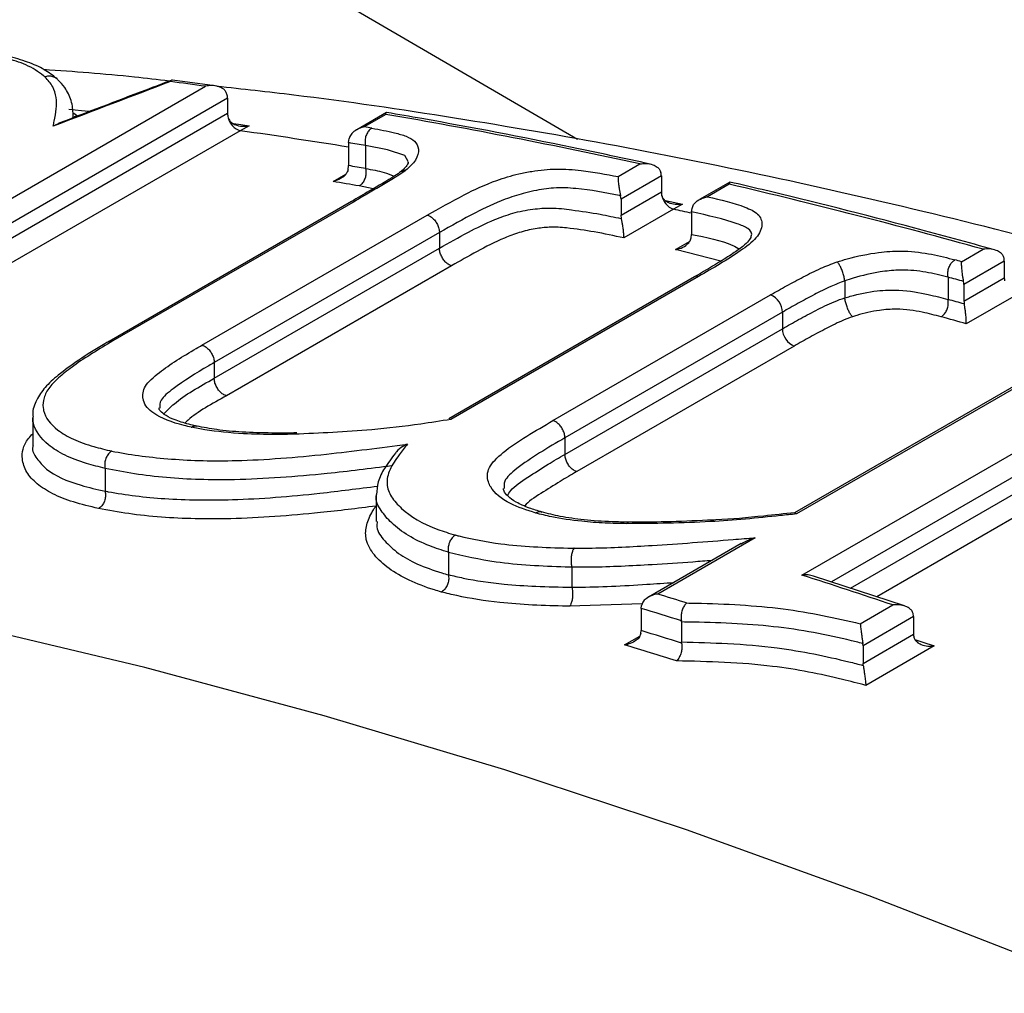
# Model space of a CAD drawing. Units: millimetres. Extents: x 998 to 42180, y 701 to 25562.
# Drawn here: x 1781 to 1840, y 11254 to 11312 of the extents above; entities that cross this region are included whole.
import ezdxf

# ---------------------------------------------------------------- set-up
doc = ezdxf.new("R2010")
doc.units = ezdxf.units.MM
doc.header["$LTSCALE"] = 100

msp = doc.modelspace()

# ---------------------------------------------------------------- linework, layer by layer
at = {"color": 7, "linetype": 'Continuous', "lineweight": 25}
for p, q in [((1777.564, 11326.368), (1814.095, 11305.042)), ((1750.792, 11284.516), (1791.841, 11308.213)), ((1792.409, 11308.241), (1789.872, 11308.585)), ((1793.163, 11307.492), (1752.99, 11284.3)), ((1793.163, 11307.492), (1793.163, 11306.597)), ((1754.224, 11284.118), (1793.163, 11306.597)), ((1783.905, 11306.49), (1783.907, 11306.323)), ((1783.906, 11306.642), (1784.173, 11306.44)), ((1783.931, 11306.332), (1783.931, 11306.449)), ((1802.664, 11306.639), (1800.893, 11305.616)), ((1802.636, 11306.532), (1801.344, 11305.786)), ((1794.461, 11305.849), (1793.922, 11305.552)), ((1793.922, 11305.552), (1756.268, 11283.815)), ((1800.407, 11304.839), (1800.438, 11305.086)), ((1800.407, 11304.839), (1800.407, 11303.465)), ((1801.416, 11304.669), (1801.416, 11304.666)), ((1801.416, 11304.666), (1801.416, 11303.292)), ((1800.375, 11303.217), (1800.407, 11303.465)), ((1816.53, 11302.811), (1817.831, 11303.562)), ((1799.472, 11302.517), (1800.236, 11302.958)), ((1801.416, 11303.292), (1801.416, 11303.289)), ((1819.12, 11302.847), (1816.706, 11301.453)), ((1819.12, 11302.847), (1819.12, 11301.892)), ((1801.884, 11302.082), (1801.037, 11302.25)), ((1823.212, 11302.477), (1821.394, 11301.427)), ((1823.186, 11302.351), (1821.892, 11301.604)), ((1816.706, 11301.453), (1816.681, 11301.656)), ((1816.706, 11300.498), (1819.12, 11301.892)), ((1800.573, 11301.313), (1786.066, 11292.939)), ((1800.792, 11301.344), (1786.286, 11292.97)), ((1816.706, 11301.453), (1816.706, 11300.498)), ((1819.37, 11301.373), (1820.386, 11301.151)), ((1820.386, 11301.151), (1819.847, 11300.853)), ((1791.624, 11292.716), (1805.109, 11300.501)), ((1816.73, 11300.295), (1816.706, 11300.498)), ((1819.847, 11300.853), (1816.879, 11299.139)), ((1820.931, 11300.699), (1820.955, 11300.905)), ((1820.931, 11300.699), (1820.931, 11299.345)), ((1805.84, 11299.458), (1792.361, 11291.677)), ((1805.84, 11299.458), (1805.84, 11299.458)), ((1805.84, 11299.458), (1805.84, 11298.516)), ((1820.908, 11299.137), (1820.931, 11299.345)), ((1819.972, 11298.437), (1820.811, 11298.922)), ((1792.361, 11290.734), (1805.84, 11298.516)), ((1805.84, 11298.516), (1805.84, 11298.516)), ((1822.68, 11297.745), (1819.972, 11298.437)), ((1837.089, 11297.715), (1838.381, 11298.461)), ((1839.645, 11297.752), (1837.23, 11296.358)), ((1839.645, 11297.752), (1839.645, 11296.748)), ((1806.57, 11297.473), (1793.097, 11289.695)), ((1821.096, 11296.804), (1806.393, 11288.316)), ((1821.339, 11296.829), (1806.519, 11288.273)), ((1830.099, 11296.578), (1830.099, 11296.569)), ((1830.099, 11296.569), (1830.099, 11295.56)), ((1836.277, 11296.791), (1836.278, 11296.789)), ((1836.278, 11296.789), (1836.278, 11295.453)), ((1837.23, 11295.354), (1839.645, 11296.748)), ((1837.23, 11296.358), (1837.23, 11295.354)), ((1812.636, 11288.208), (1825.657, 11295.725)), ((1840.346, 11295.716), (1837.37, 11293.998)), ((1830.099, 11295.56), (1830.1, 11295.551)), ((1836.278, 11295.453), (1836.278, 11295.451)), ((1826.364, 11294.689), (1813.348, 11287.175)), ((1826.364, 11294.689), (1826.364, 11293.698)), ((1813.348, 11286.184), (1826.364, 11293.698)), ((1827.072, 11292.664), (1814.058, 11285.151)), ((1792.361, 11291.677), (1792.361, 11290.734)), ((1843.434, 11292.121), (1827.08, 11282.679)), ((1843.708, 11292.14), (1827.215, 11282.619)), ((1827.534, 11278.956), (1846.207, 11289.736)), ((1846.889, 11288.707), (1829.294, 11278.55)), ((1781.498, 11288.405), (1781.498, 11286.736)), ((1830.442, 11278.173), (1846.889, 11287.667)), ((1813.348, 11287.175), (1813.348, 11286.184)), ((1847.569, 11286.639), (1832.011, 11277.657)), ((1785.834, 11285.332), (1785.832, 11285.346)), ((1785.834, 11285.332), (1785.834, 11283.986)), ((1785.836, 11283.972), (1785.834, 11283.986)), ((1802.06, 11283.768), (1802.06, 11282.174)), ((1824.733, 11281.187), (1818.908, 11277.824)), ((1823.892, 11280.839), (1818.348, 11277.639)), ((1806.377, 11280.311), (1806.376, 11280.324)), ((1806.377, 11280.311), (1806.377, 11278.985)), ((1813.763, 11279.424), (1813.762, 11279.432)), ((1813.763, 11279.424), (1813.763, 11278.234)), ((1806.379, 11278.972), (1806.377, 11278.985)), ((1833.676, 11277.11), (1828.228, 11278.9)), ((1813.764, 11278.226), (1813.763, 11278.234)), ((1817.973, 11277.24), (1813.631, 11277.091)), ((1817.913, 11276.968), (1817.928, 11277.128)), ((1817.913, 11276.968), (1817.913, 11275.636)), ((1831.026, 11276.048), (1832.974, 11277.173)), ((1834.212, 11276.472), (1831.194, 11274.73)), ((1834.212, 11276.472), (1834.212, 11275.418)), ((1820.328, 11276.152), (1820.321, 11276.221)), ((1820.328, 11276.152), (1820.328, 11274.956)), ((1816.92, 11274.778), (1817.828, 11275.302)), ((1817.898, 11275.475), (1817.913, 11275.636)), ((1831.194, 11273.676), (1834.212, 11275.418)), ((1820.334, 11274.887), (1820.328, 11274.956)), ((1831.194, 11274.73), (1831.183, 11274.855)), ((1831.194, 11274.73), (1831.194, 11273.676)), ((1835.448, 11274.718), (1831.359, 11272.357)), ((1831.204, 11273.551), (1831.194, 11273.676))]:
    msp.add_line(p, q, dxfattribs=at)
at = {"color": 7, "linetype": 'Continuous', "lineweight": 25, "flags": 128}
for points in [[(1784.863, 11306.699), (1784.412, 11306.749), (1783.656, 11306.832)], [(1793.511, 11305.982), (1793.962, 11305.92), (1794.461, 11305.849)], [(1803.95, 11303.669), (1803.965, 11303.72), (1803.769, 11304.069), (1802.737, 11304.412), (1801.416, 11304.669), (1801.416, 11304.669), (1801.416, 11304.669)], [(1885.257, 11235.791), (1875.673, 11240.628), (1864.596, 11245.919), (1853.547, 11250.875), (1842.532, 11255.493), (1831.558, 11259.77), (1820.631, 11263.705), (1809.76, 11267.293), (1798.95, 11270.534), (1788.208, 11273.424), (1777.541, 11275.963), (1766.955, 11278.149), (1756.458, 11279.98)], [(1834.293, 11275.106), (1834.769, 11274.946), (1835.448, 11274.718)]]:
    msp.add_lwpolyline(points, dxfattribs=at)
at = {"color": 7, "linetype": 'Continuous', "lineweight": 25}
for centre, radius, start, end in [((1747.207, 10986.694), 324.602, 82.09653, 82.47094), ((1792.212, 11307.482), 0.951, 0.60953, 15.92396), ((1794.124, 11306.608), 0.961, 180.66596, 196.68755), ((1794.248, 11306.573), 1.072, 193.01874, 252.33422), ((1742.918, 10960.635), 351.015, 77.67714, 80.20461), ((1743.448, 10969.99), 340.751, 80.14041, 80.21757), ((1747.862, 10979.239), 329.547, 80.82529, 81.96553), ((1743.211, 10969.75), 339.936, 80.14098, 80.3136), ((1743.813, 10969.655), 338.573, 80.2044, 80.37768), ((1818.203, 11302.84), 0.917, 0.44246, 13.46985), ((1743.575, 10969.413), 337.76, 80.20494, 80.47422), ((1736.231, 10931.085), 381.314, 74.46117, 76.81823), ((1820.048, 11301.9), 0.928, 180.4934, 194.25451), ((1820.242, 11301.896), 1.116, 191.64937, 249.30347), ((1741.852, 10947.236), 362.116, 77.38604, 77.56175), ((1731.937, 10919.24), 392.811, 74.47308, 74.53291), ((1838.754, 11297.747), 0.891, 0.32571, 11.50289), ((1821.247, 11296.526), 0.316, 72.96951, 118.5169), ((1731.534, 10918.268), 392.747, 74.39081, 74.53239), ((1836.339, 11296.353), 0.891, 0.32571, 11.50289), ((1840.547, 11296.754), 0.902, 180.37141, 192.30558), ((1825.213, 11294.662), 1.152, 1.34671, 67.30626), ((1732.191, 10918.2), 391.348, 74.42792, 74.57533), ((1838.121, 11295.359), 0.891, 180.32412, 191.47404), ((1731.788, 10917.228), 391.284, 74.34548, 74.57477), ((1827.513, 11293.725), 1.149, 181.3404, 247.44008), ((1698.838, 10877.132), 421.93, 71.46336, 72.24073), ((1697.611, 10884.318), 411.777, 72.61723, 72.86824), ((1697.435, 10884.121), 410.906, 72.59869, 72.95028), ((1833.347, 11276.469), 0.865, 0.22406, 9.5039), ((1698.112, 10884.081), 409.473, 72.63333, 72.98792), ((1835.076, 11275.422), 0.864, 180.22249, 189.47005), ((1697.935, 10883.882), 408.604, 72.61468, 73.07033)]:
    msp.add_arc(centre, radius, start, end, dxfattribs=at)
msp.add_ellipse((2370.633, 10975.546), major_axis=(1609.286, 457.674), ratio=0.298276, start_param=1.854087, end_param=1.858745, dxfattribs=at)
for points, knots in [([(1811.339, 11390.773), (1811.3, 11390.81), (1811.159, 11390.945), (1810.475, 11390.835), (1809.079, 11390.28), (1806.879, 11389.065), (1804.209, 11387.453), (1801.549, 11385.792), (1798.65, 11383.965), (1795.601, 11382.041), (1791.893, 11379.714), (1787.68, 11377.098), (1782.785, 11374.098), (1777.142, 11370.694), (1770.646, 11366.846), (1763.464, 11362.665), (1756.148, 11358.476), (1748.928, 11354.392), (1741.921, 11350.466), (1734.632, 11346.409), (1726.39, 11341.84), (1717.215, 11336.762), (1707.106, 11331.15), (1696.867, 11325.422), (1687.576, 11320.159), (1679.313, 11315.41), (1672.081, 11311.195), (1664.889, 11306.934), (1657.758, 11302.632), (1649.486, 11297.539), (1640.188, 11291.651), (1631.026, 11285.624), (1623.109, 11280.226), (1616.351, 11275.469), (1609.759, 11270.667), (1603.345, 11265.822), (1597.119, 11260.929), (1591.093, 11255.996), (1585.331, 11251.029), (1581.106, 11247.302), (1578.978, 11245.236), (1578.56, 11244.831)], [0, 0, 0, 0, 0.010099, 0.036731, 0.074935, 0.113337, 0.14268, 0.172144, 0.191878, 0.215856, 0.23993, 0.264338, 0.288877, 0.315899, 0.343139, 0.371103, 0.39933, 0.42214, 0.445085, 0.468423, 0.491885, 0.522198, 0.552722, 0.583818, 0.615079, 0.637363, 0.659736, 0.682151, 0.704847, 0.72758, 0.762091, 0.796716, 0.820976, 0.845272, 0.869675, 0.894301, 0.918962, 0.943848, 0.968849, 0.99389, 1, 1, 1, 1]), ([(1594.555, 11254.919), (1595.082, 11255.32), (1599.295, 11258.527), (1607.805, 11264.501), (1620.351, 11272.837), (1633.725, 11281.138), (1647.478, 11289.216), (1661.476, 11297.058), (1673.28, 11303.427), (1682.975, 11308.542), (1690.403, 11312.412), (1697.91, 11316.284), (1706.29, 11320.574), (1715.548, 11325.288), (1725.695, 11330.453), (1735.862, 11335.659), (1745.283, 11340.545), (1753.85, 11345.07), (1761.586, 11349.245), (1769.045, 11353.379), (1775.774, 11357.231), (1781.739, 11360.761), (1786.976, 11363.969), (1791.78, 11367.021), (1796.484, 11370.129), (1800.944, 11373.215), (1805.04, 11376.202), (1808.488, 11378.858), (1811.208, 11381.078), (1813.309, 11382.891), (1815.006, 11384.443), (1816.47, 11385.884), (1817.453, 11386.993), (1817.477, 11387.165), (1817.488, 11387.249)], [0, 0, 0, 0, 0.0067839, 0.0542701, 0.1019701, 0.1503339, 0.1989286, 0.2442622, 0.2898228, 0.3130372, 0.336291, 0.3595971, 0.3829535, 0.4138536, 0.4449143, 0.4765712, 0.5084842, 0.5342941, 0.5602937, 0.5869438, 0.6138398, 0.6369238, 0.6601862, 0.6836026, 0.707183, 0.7366246, 0.7662859, 0.796538, 0.8269545, 0.8539466, 0.8810209, 0.9136392, 0.9579634, 1, 1, 1, 1]), ([(2348.376, 11071.392), (2345.709, 11075.163), (2340.35, 11082.743), (2332.132, 11093.958), (2323.771, 11105.075), (2315.284, 11116.041), (2306.68, 11126.854), (2297.96, 11137.507), (2289.13, 11147.997), (2280.193, 11158.316), (2271.154, 11168.461), (2262.018, 11178.426), (2252.789, 11188.206), (2243.47, 11197.796), (2234.067, 11207.192), (2224.585, 11216.388), (2215.027, 11225.38), (2205.398, 11234.164), (2195.702, 11242.734), (2185.945, 11251.087), (2176.131, 11259.218), (2166.265, 11267.123), (2156.351, 11274.798), (2146.394, 11282.239), (2136.399, 11289.442), (2126.371, 11296.403), (2116.313, 11303.118), (2106.232, 11309.584), (2096.132, 11315.797), (2086.017, 11321.754), (2075.894, 11327.452), (2065.766, 11332.886), (2055.638, 11338.055), (2045.516, 11342.954), (2035.405, 11347.581), (2025.31, 11351.934), (2015.236, 11356.01), (2005.188, 11359.805), (1995.171, 11363.318), (1985.191, 11366.546), (1975.254, 11369.488), (1965.363, 11372.142), (1955.526, 11374.504), (1945.747, 11376.575), (1936.032, 11378.353), (1926.386, 11379.837), (1916.816, 11381.025), (1907.326, 11381.918), (1897.922, 11382.514), (1888.61, 11382.814), (1879.395, 11382.818), (1870.283, 11382.526), (1861.278, 11381.939), (1852.385, 11381.058), (1843.61, 11379.883), (1834.958, 11378.416), (1826.431, 11376.663), (1818.043, 11374.602), (1812.006, 11372.945), (1808.794, 11371.915), (1808.294, 11371.755)], [0, 0, 0, 0, 0.0173433, 0.0348515, 0.052361, 0.0698719, 0.0873845, 0.1048988, 0.122415, 0.1399333, 0.1574538, 0.1749766, 0.192502, 0.2100299, 0.2275606, 0.2450942, 0.2626307, 0.2801703, 0.2977131, 0.3152591, 0.3328084, 0.350361, 0.367917, 0.3854762, 0.4030387, 0.4206043, 0.438173, 0.4557445, 0.4733186, 0.4908951, 0.5084735, 0.5260534, 0.5436343, 0.5612155, 0.5787961, 0.5963752, 0.6139518, 0.6315249, 0.6490931, 0.6666551, 0.6842095, 0.7017544, 0.7192882, 0.7368091, 0.754315, 0.7718038, 0.7892736, 0.8067224, 0.8241479, 0.8415485, 0.8589224, 0.8762679, 0.893584, 0.9108697, 0.9281246, 0.9453486, 0.9625421, 0.9797062, 0.9968423, 1, 1, 1, 1]), ([(1782.231, 11308.772), (1782.2, 11308.797), (1781.871, 11309.06), (1781.212, 11309.498), (1779.888, 11309.915), (1778.602, 11310.159), (1777.711, 11310.254), (1777.367, 11310.29)], [0, 0, 0, 0, 0.030944, 0.329747, 0.584473, 0.839285, 1, 1, 1, 1]), ([(1782.941, 11308.666), (1782.909, 11308.692), (1782.671, 11308.884), (1782.106, 11309.3), (1781.05, 11309.736), (1779.796, 11310.082), (1778.585, 11310.262), (1777.847, 11310.338), (1777.669, 11310.356)], [0, 0, 0, 0, 0.03164, 0.233181, 0.439866, 0.664097, 0.91921, 1, 1, 1, 1]), ([(1789.678, 11308.525), (1788.981, 11308.607), (1786.458, 11308.903), (1783.964, 11309.082), (1782.16, 11309.211)], [0, 0, 0, 0, 0.276603, 1, 1, 1, 1]), ([(1783.021, 11308.578), (1783.009, 11308.596), (1782.949, 11308.683), (1782.776, 11308.776), (1782.523, 11308.835), (1782.333, 11308.808), (1782.238, 11308.775), (1782.231, 11308.772)], [0, 0, 0, 0, 0.076747, 0.369173, 0.661717, 0.975241, 1, 1, 1, 1]), ([(1782.726, 11305.822), (1782.745, 11305.925), (1782.81, 11306.271), (1782.938, 11306.862), (1782.931, 11307.554), (1782.74, 11308.21), (1782.404, 11308.581), (1782.231, 11308.772)], [0, 0, 0, 0, 0.094013, 0.316193, 0.538613, 0.762798, 1, 1, 1, 1]), ([(1789.821, 11308.58), (1789.303, 11308.382), (1787.034, 11307.519), (1784.766, 11306.652), (1783.016, 11305.983)], [0, 0, 0, 0, 0.228403, 1, 1, 1, 1]), ([(1783.927, 11306.505), (1783.907, 11306.785), (1783.868, 11307.332), (1783.459, 11308.13), (1783.157, 11308.443), (1783.024, 11308.581)], [0, 0, 0, 0, 0.370429, 0.722678, 1, 1, 1, 1]), ([(1789.871, 11308.578), (1789.848, 11308.58), (1789.798, 11308.583), (1789.758, 11308.531), (1789.739, 11308.498), (1789.739, 11308.497)], [0, 0, 0, 0, 0.472683, 0.988006, 1, 1, 1, 1]), ([(1793.126, 11307.742), (1793.101, 11307.805), (1793.05, 11307.93), (1792.872, 11308.09), (1792.594, 11308.222), (1792.229, 11308.271), (1791.965, 11308.241), (1791.843, 11308.213), (1791.841, 11308.213)], [0, 0, 0, 0, 0.139951, 0.279244, 0.4757, 0.748311, 0.996267, 1, 1, 1, 1]), ([(2253.249, 10952.646), (2252.498, 10953.856), (2249.269, 10959.055), (2243.411, 10968.132), (2235.679, 10979.867), (2227.794, 10991.471), (2219.775, 11002.95), (2211.621, 11014.295), (2203.338, 11025.5), (2194.929, 11036.561), (2186.398, 11047.471), (2177.75, 11058.226), (2168.989, 11068.82), (2160.119, 11079.247), (2151.145, 11089.503), (2142.07, 11099.582), (2132.898, 11109.479), (2123.636, 11119.189), (2114.286, 11128.708), (2104.853, 11138.031), (2095.342, 11147.152), (2085.757, 11156.068), (2076.103, 11164.774), (2066.384, 11173.264), (2056.606, 11181.536), (2046.772, 11189.584), (2036.887, 11197.405), (2026.957, 11204.994), (2016.986, 11212.347), (2006.977, 11219.461), (1996.938, 11226.332), (1986.871, 11232.956), (1976.782, 11239.329), (1966.676, 11245.448), (1956.558, 11251.309), (1946.432, 11256.91), (1936.304, 11262.246), (1926.178, 11267.316), (1916.059, 11272.115), (1905.953, 11276.642), (1895.865, 11280.892), (1885.8, 11284.865), (1875.763, 11288.556), (1865.759, 11291.964), (1855.794, 11295.087), (1845.873, 11297.923), (1836.002, 11300.469), (1826.186, 11302.724), (1816.429, 11304.69), (1806.742, 11306.347), (1798.768, 11307.524), (1794.051, 11308.037), (1792.515, 11308.205)], [0, 0, 0, 0, 0.006207, 0.026663, 0.047118, 0.067575, 0.088033, 0.108492, 0.128952, 0.149415, 0.169878, 0.190344, 0.210812, 0.231282, 0.251755, 0.27223, 0.292708, 0.313189, 0.333673, 0.35416, 0.374651, 0.395146, 0.415644, 0.436145, 0.456651, 0.47716, 0.497673, 0.51819, 0.538711, 0.559236, 0.579764, 0.600296, 0.620831, 0.641369, 0.66191, 0.682452, 0.702997, 0.723542, 0.744087, 0.764631, 0.785172, 0.805711, 0.826245, 0.846772, 0.867292, 0.887802, 0.9083, 0.928785, 0.949253, 0.969703, 0.990133, 1, 1, 1, 1]), ([(1783.971, 11306.408), (1784.033, 11306.411), (1784.101, 11306.415), (1784.167, 11306.438), (1784.173, 11306.44)], [0, 0, 0, 0, 0.893277, 1, 1, 1, 1]), ([(1793.203, 11306.332), (1793.23, 11306.269), (1793.283, 11306.143), (1793.466, 11305.981), (1793.752, 11305.848), (1794.105, 11305.803), (1794.354, 11305.828), (1794.459, 11305.849), (1794.461, 11305.849)], [0, 0, 0, 0, 0.144136, 0.287552, 0.493273, 0.781796, 0.996189, 1, 1, 1, 1]), ([(1802.636, 11306.532), (1802.636, 11306.533), (1802.637, 11306.55), (1802.644, 11306.618), (1802.665, 11306.631), (1802.68, 11306.641)], [0, 0, 0, 0, 0.009401, 0.240744, 1, 1, 1, 1]), ([(1818.458, 11303.556), (1816.897, 11303.893), (1812.318, 11304.879), (1807.064, 11305.883), (1803.38, 11306.521), (1802.68, 11306.642)], [0, 0, 0, 0, 0.295457, 0.866153, 1, 1, 1, 1]), ([(1783.024, 11305.96), (1782.924, 11305.926), (1782.821, 11305.891), (1782.727, 11305.823), (1782.726, 11305.822)], [0, 0, 0, 0, 0.987951, 1, 1, 1, 1]), ([(1801.344, 11305.786), (1801.342, 11305.786), (1801.295, 11305.776), (1801.098, 11305.724), (1800.812, 11305.589), (1800.542, 11305.349), (1800.47, 11305.166), (1800.438, 11305.086)], [0, 0, 0, 0, 0.004553, 0.116609, 0.496729, 0.777491, 1, 1, 1, 1]), ([(1801.796, 11305.708), (1801.784, 11305.701), (1801.743, 11305.676), (1801.645, 11305.598), (1801.517, 11305.438), (1801.415, 11305.193), (1801.373, 11304.922), (1801.401, 11304.753), (1801.416, 11304.669)], [0, 0, 0, 0, 0.041093, 0.139034, 0.354279, 0.569521, 0.78476, 1, 1, 1, 1]), ([(1801.796, 11305.708), (1802.262, 11305.62), (1802.99, 11305.484), (1803.869, 11305.234), (1804.434, 11304.929), (1804.637, 11304.437), (1804.522, 11303.834), (1804.053, 11303.387), (1803.839, 11303.183)], [0, 0, 0, 0, 0.23395, 0.365767, 0.496681, 0.657537, 0.843374, 1, 1, 1, 1]), ([(1803.966, 11303.664), (1803.966, 11303.634), (1803.965, 11303.582), (1803.846, 11303.388), (1803.611, 11303.169), (1803.498, 11303.065)], [0, 0, 0, 0, 0.417609, 0.720954, 1, 1, 1, 1]), ([(1817.831, 11303.562), (1817.833, 11303.562), (1817.957, 11303.586), (1818.222, 11303.605), (1818.585, 11303.544), (1818.857, 11303.404), (1819.027, 11303.24), (1819.072, 11303.116), (1819.095, 11303.053)], [0, 0, 0, 0, 0.003733, 0.251689, 0.5243, 0.720756, 0.860049, 1, 1, 1, 1]), ([(1800.375, 11303.217), (1800.343, 11303.136), (1800.27, 11302.953), (1800, 11302.713), (1799.714, 11302.578), (1799.518, 11302.527), (1799.474, 11302.517), (1799.472, 11302.517)], [0, 0, 0, 0, 0.223436, 0.50567, 0.887865, 0.995439, 1, 1, 1, 1]), ([(1803.549, 11303.11), (1803.425, 11303.025), (1802.845, 11302.628), (1801.816, 11302.042), (1800.934, 11301.525), (1800.573, 11301.312)], [0, 0, 0, 0, 0.137812, 0.646417, 1, 1, 1, 1]), ([(1803.839, 11303.183), (1803.757, 11303.127), (1803.513, 11302.962), (1803.012, 11302.639), (1802.297, 11302.22), (1801.523, 11301.773), (1801.023, 11301.48), (1800.792, 11301.344)], [0, 0, 0, 0, 0.088952, 0.264427, 0.519016, 0.777433, 1, 1, 1, 1]), ([(1801.416, 11303.289), (1801.431, 11303.205), (1801.459, 11303.036), (1801.417, 11302.765), (1801.315, 11302.52), (1801.188, 11302.36), (1801.089, 11302.282), (1801.049, 11302.257), (1801.037, 11302.25)], [0, 0, 0, 0, 0.215241, 0.430483, 0.645726, 0.860973, 0.958952, 1, 1, 1, 1]), ([(1801.416, 11303.289), (1801.801, 11303.226), (1802.428, 11303.121), (1802.932, 11302.91), (1803.127, 11302.828)], [0, 0, 0, 0, 0.612723, 1, 1, 1, 1]), ([(1803.839, 11303.183), (1803.835, 11303.183), (1803.784, 11303.185), (1803.678, 11303.177), (1803.598, 11303.128), (1803.554, 11303.101)], [0, 0, 0, 0, 0.031924, 0.474237, 1, 1, 1, 1]), ([(1805.109, 11300.501), (1805.83, 11300.909), (1807.111, 11301.632), (1808.941, 11302.508), (1810.399, 11302.939), (1811.607, 11303.179), (1812.952, 11303.308), (1814.656, 11303.153), (1815.811, 11302.942), (1816.53, 11302.811)], [0, 0, 0, 0, 0.2159, 0.383282, 0.4816, 0.538479, 0.647828, 0.780801, 1, 1, 1, 1]), ([(1816.53, 11302.811), (1816.53, 11302.81), (1816.528, 11302.76), (1816.532, 11302.628), (1816.556, 11302.37), (1816.595, 11302.096), (1816.637, 11301.857), (1816.666, 11301.723), (1816.681, 11301.656)], [0, 0, 0, 0, 0.003744, 0.253205, 0.523489, 0.719463, 0.859413, 1, 1, 1, 1]), ([(1823.227, 11302.474), (1823.215, 11302.468), (1823.195, 11302.459), (1823.188, 11302.384), (1823.186, 11302.352), (1823.186, 11302.351)], [0, 0, 0, 0, 0.628956, 0.991238, 1, 1, 1, 1]), ([(1839.049, 11298.427), (1837.459, 11298.865), (1832.811, 11300.143), (1827.542, 11301.468), (1823.87, 11302.329), (1823.228, 11302.479)], [0, 0, 0, 0, 0.300206, 0.877703, 1, 1, 1, 1]), ([(1816.681, 11301.656), (1816.649, 11301.663), (1815.792, 11301.842), (1814.521, 11302.075), (1812.823, 11302.176), (1811.693, 11302.003), (1810.702, 11301.765), (1809.439, 11301.356), (1807.757, 11300.541), (1806.544, 11299.856), (1805.84, 11299.458)], [0, 0, 0, 0, 0.010131, 0.27702, 0.39955, 0.49315, 0.541424, 0.625828, 0.782715, 1, 1, 1, 1]), ([(1820.386, 11301.151), (1820.384, 11301.15), (1820.278, 11301.134), (1820.028, 11301.118), (1819.676, 11301.176), (1819.396, 11301.317), (1819.22, 11301.483), (1819.173, 11301.608), (1819.149, 11301.671)], [0, 0, 0, 0, 0.0038092, 0.218641, 0.5070749, 0.7126234, 0.855952, 1, 1, 1, 1]), ([(1800.792, 11301.344), (1800.78, 11301.346), (1800.739, 11301.352), (1800.66, 11301.353), (1800.608, 11301.322), (1800.577, 11301.305)], [0, 0, 0, 0, 0.145586, 0.509051, 1, 1, 1, 1]), ([(1820.955, 11300.905), (1820.982, 11300.982), (1821.045, 11301.155), (1821.294, 11301.386), (1821.592, 11301.534), (1821.813, 11301.59), (1821.89, 11301.604), (1821.892, 11301.604)], [0, 0, 0, 0, 0.20651, 0.462877, 0.813607, 0.995584, 1, 1, 1, 1]), ([(1821.892, 11301.604), (1822.677, 11301.42), (1823.823, 11301.152), (1824.998, 11300.587), (1825.227, 11299.933), (1824.905, 11299.151), (1823.511, 11298.075), (1822.211, 11297.329), (1821.339, 11296.829)], [0, 0, 0, 0, 0.2462711, 0.3598566, 0.4791145, 0.6091841, 0.7380397, 1, 1, 1, 1]), ([(1805.109, 11300.501), (1805.119, 11300.498), (1805.155, 11300.49), (1805.252, 11300.454), (1805.406, 11300.355), (1805.583, 11300.168), (1805.724, 11299.937), (1805.821, 11299.687), (1805.833, 11299.535), (1805.84, 11299.458)], [0, 0, 0, 0, 0.031694, 0.105525, 0.284426, 0.463321, 0.642214, 0.821107, 1, 1, 1, 1]), ([(1805.84, 11298.516), (1806.408, 11298.837), (1807.452, 11299.427), (1808.892, 11300.158), (1810.217, 11300.642), (1811.396, 11300.879), (1812.644, 11300.956), (1813.997, 11300.791), (1815.349, 11300.589), (1816.305, 11300.383), (1816.722, 11300.296), (1816.73, 11300.295)], [0, 0, 0, 0, 0.175699, 0.322777, 0.410826, 0.501953, 0.584035, 0.692766, 0.864955, 0.997326, 1, 1, 1, 1]), ([(1824.495, 11299.23), (1824.496, 11299.231), (1824.586, 11299.422), (1824.352, 11299.717), (1823.206, 11300.181), (1821.91, 11300.476), (1820.931, 11300.699)], [0, 0, 0, 0, 0.001123, 0.202542, 0.397868, 1, 1, 1, 1]), ([(1816.879, 11299.139), (1816.879, 11299.14), (1816.881, 11299.19), (1816.879, 11299.323), (1816.855, 11299.581), (1816.816, 11299.855), (1816.774, 11300.094), (1816.745, 11300.228), (1816.73, 11300.295)], [0, 0, 0, 0, 0.00374, 0.2536281, 0.5238802, 0.7196588, 0.8595125, 1, 1, 1, 1]), ([(1816.879, 11299.139), (1816.293, 11299.263), (1815.195, 11299.496), (1813.724, 11299.72), (1812.544, 11299.809), (1811.543, 11299.696), (1810.605, 11299.475), (1809.399, 11299.006), (1808.065, 11298.327), (1807.069, 11297.758), (1806.57, 11297.473)], [0, 0, 0, 0, 0.196846, 0.368485, 0.463875, 0.530777, 0.605431, 0.679976, 0.839573, 1, 1, 1, 1]), ([(1820.931, 11299.345), (1821.815, 11299.176), (1822.874, 11298.974), (1823.656, 11298.549), (1823.786, 11298.479)], [0, 0, 0, 0, 0.834801, 1, 1, 1, 1]), ([(1819.972, 11298.437), (1819.973, 11298.438), (1820.05, 11298.452), (1820.269, 11298.508), (1820.566, 11298.655), (1820.817, 11298.887), (1820.88, 11299.06), (1820.908, 11299.137)], [0, 0, 0, 0, 0.004419, 0.183111, 0.535514, 0.792873, 1, 1, 1, 1]), ([(1824.491, 11299.232), (1824.492, 11299.227), (1824.495, 11299.214), (1824.388, 11298.981), (1824.007, 11298.62), (1823.35, 11298.162), (1822.382, 11297.549), (1821.582, 11297.088), (1821.09, 11296.805)], [0, 0, 0, 0, 0.090244, 0.230537, 0.364541, 0.513123, 0.701185, 1, 1, 1, 1]), ([(1806.57, 11297.473), (1806.559, 11297.475), (1806.524, 11297.484), (1806.427, 11297.52), (1806.274, 11297.618), (1806.097, 11297.806), (1805.955, 11298.036), (1805.859, 11298.286), (1805.846, 11298.439), (1805.84, 11298.516)], [0, 0, 0, 0, 0.031734, 0.104655, 0.28373, 0.4628, 0.641866, 0.820933, 1, 1, 1, 1]), ([(1829.641, 11297.706), (1829.839, 11297.766), (1830.639, 11298.007), (1831.95, 11298.283), (1833.657, 11298.391), (1835.128, 11298.216), (1836.128, 11297.976), (1836.637, 11297.84), (1836.694, 11297.825)], [0, 0, 0, 0, 0.078012, 0.314291, 0.481728, 0.728876, 0.969529, 1, 1, 1, 1]), ([(1839.627, 11297.925), (1839.607, 11297.987), (1839.566, 11298.11), (1839.401, 11298.277), (1839.134, 11298.422), (1838.774, 11298.493), (1838.508, 11298.481), (1838.383, 11298.461), (1838.381, 11298.461)], [0, 0, 0, 0, 0.1399506, 0.279244, 0.4756998, 0.7483112, 0.9962672, 1, 1, 1, 1]), ([(1825.657, 11295.725), (1825.974, 11295.907), (1826.606, 11296.272), (1827.61, 11296.802), (1828.579, 11297.304), (1829.308, 11297.58), (1829.641, 11297.706)], [0, 0, 0, 0, 0.2601467, 0.5203855, 0.7806911, 1, 1, 1, 1]), ([(1830.099, 11296.578), (1830.087, 11296.653), (1830.063, 11296.804), (1829.987, 11297.063), (1829.891, 11297.312), (1829.783, 11297.526), (1829.7, 11297.646), (1829.655, 11297.693), (1829.643, 11297.704), (1829.641, 11297.706)], [0, 0, 0, 0, 0.185785, 0.37157, 0.557428, 0.743653, 0.930367, 0.989691, 1, 1, 1, 1]), ([(1836.277, 11296.791), (1836.268, 11296.874), (1836.248, 11297.041), (1836.302, 11297.309), (1836.411, 11297.553), (1836.542, 11297.713), (1836.641, 11297.792), (1836.682, 11297.817), (1836.694, 11297.825)], [0, 0, 0, 0, 0.21465, 0.429301, 0.643953, 0.858609, 0.958176, 1, 1, 1, 1]), ([(1837.212, 11296.531), (1837.2, 11296.597), (1837.175, 11296.73), (1837.14, 11296.972), (1837.108, 11297.252), (1837.089, 11297.52), (1837.087, 11297.66), (1837.089, 11297.714), (1837.089, 11297.715)], [0, 0, 0, 0, 0.139951, 0.279244, 0.4757, 0.748311, 0.996267, 1, 1, 1, 1]), ([(1836.278, 11296.789), (1836.222, 11296.803), (1835.736, 11296.932), (1834.817, 11297.136), (1833.514, 11297.262), (1832.061, 11297.098), (1830.954, 11296.843), (1830.269, 11296.629), (1830.099, 11296.578), (1830.099, 11296.578)], [0, 0, 0, 0, 0.033427, 0.291514, 0.539911, 0.695585, 0.924989, 0.999919, 1, 1, 1, 1]), ([(1830.099, 11296.569), (1829.814, 11296.458), (1829.157, 11296.204), (1828.264, 11295.737), (1827.295, 11295.226), (1826.676, 11294.869), (1826.364, 11294.689)], [0, 0, 0, 0, 0.200002, 0.459627, 0.727597, 1, 1, 1, 1]), ([(1830.1, 11295.551), (1830.206, 11295.582), (1830.83, 11295.768), (1831.937, 11296.003), (1833.628, 11296.042), (1835.011, 11295.793), (1835.893, 11295.556), (1836.278, 11295.453)], [0, 0, 0, 0, 0.047754, 0.279631, 0.466867, 0.767575, 1, 1, 1, 1]), ([(1826.364, 11293.698), (1826.686, 11293.883), (1827.334, 11294.256), (1828.365, 11294.8), (1829.262, 11295.253), (1829.885, 11295.482), (1830.099, 11295.56)], [0, 0, 0, 0, 0.280583, 0.565969, 0.851155, 1, 1, 1, 1]), ([(1830.557, 11294.423), (1830.555, 11294.425), (1830.543, 11294.435), (1830.498, 11294.483), (1830.415, 11294.602), (1830.307, 11294.816), (1830.212, 11295.065), (1830.136, 11295.325), (1830.112, 11295.475), (1830.1, 11295.551)], [0, 0, 0, 0, 0.010282, 0.068833, 0.255708, 0.442094, 0.628112, 0.814055, 1, 1, 1, 1]), ([(1835.861, 11294.417), (1835.874, 11294.425), (1835.914, 11294.45), (1836.013, 11294.529), (1836.144, 11294.689), (1836.253, 11294.933), (1836.307, 11295.201), (1836.288, 11295.368), (1836.278, 11295.451)], [0, 0, 0, 0, 0.041774, 0.141391, 0.356047, 0.570699, 0.785349, 1, 1, 1, 1]), ([(1837.37, 11293.998), (1837.37, 11293.999), (1837.372, 11294.052), (1837.371, 11294.193), (1837.352, 11294.461), (1837.32, 11294.741), (1837.285, 11294.983), (1837.26, 11295.115), (1837.248, 11295.182)], [0, 0, 0, 0, 0.003732, 0.251282, 0.524182, 0.72069, 0.860017, 1, 1, 1, 1]), ([(1835.861, 11294.417), (1835.494, 11294.512), (1834.685, 11294.721), (1833.481, 11294.916), (1832.065, 11294.817), (1831.163, 11294.605), (1830.641, 11294.448), (1830.557, 11294.423)], [0, 0, 0, 0, 0.255726, 0.562304, 0.73114, 0.956629, 1, 1, 1, 1]), ([(1830.557, 11294.423), (1830.378, 11294.356), (1829.826, 11294.15), (1829.006, 11293.728), (1828.02, 11293.21), (1827.388, 11292.846), (1827.072, 11292.664)], [0, 0, 0, 0, 0.132778, 0.410589, 0.705636, 1, 1, 1, 1]), ([(1786.059, 11292.938), (1785.981, 11292.893), (1785.357, 11292.529), (1784.278, 11291.862), (1783.09, 11290.997), (1782.218, 11290.217), (1781.698, 11289.432), (1781.47, 11288.813), (1781.516, 11288.478), (1781.524, 11288.42)], [0, 0, 0, 0, 0.034449, 0.274577, 0.490177, 0.652674, 0.804114, 0.966012, 1, 1, 1, 1]), ([(1786.286, 11292.97), (1785.473, 11292.481), (1784.312, 11291.782), (1783.111, 11290.844), (1782.456, 11290.19), (1782.137, 11289.558), (1782.096, 11289.105), (1782.223, 11288.422), (1782.739, 11287.747), (1783.896, 11287.067), (1785.028, 11286.666), (1785.864, 11286.465), (1786.228, 11286.378)], [0, 0, 0, 0, 0.179223, 0.25592, 0.332275, 0.409802, 0.487506, 0.51037, 0.696159, 0.805827, 0.915552, 1, 1, 1, 1]), ([(1786.286, 11292.97), (1786.275, 11292.972), (1786.234, 11292.978), (1786.152, 11292.98), (1786.097, 11292.946), (1786.065, 11292.927)], [0, 0, 0, 0, 0.12607, 0.49295, 1, 1, 1, 1]), ([(1790.988, 11287.809), (1790.846, 11287.843), (1789.952, 11288.05), (1788.742, 11288.501), (1788.185, 11289.142), (1788.067, 11289.698), (1788.098, 11290.241), (1789.278, 11291.312), (1790.599, 11292.118), (1791.512, 11292.651), (1791.624, 11292.716)], [0, 0, 0, 0, 0.0446793, 0.2797105, 0.4452517, 0.4619573, 0.5961814, 0.729468, 0.9668992, 1, 1, 1, 1]), ([(1791.624, 11292.716), (1791.638, 11292.713), (1791.674, 11292.705), (1791.773, 11292.668), (1791.924, 11292.573), (1792.103, 11292.386), (1792.246, 11292.156), (1792.343, 11291.907), (1792.355, 11291.754), (1792.361, 11291.677)], [0, 0, 0, 0, 0.04197, 0.105538, 0.284432, 0.463326, 0.642218, 0.82111, 1, 1, 1, 1]), ([(1792.361, 11291.677), (1792.251, 11291.613), (1791.371, 11291.1), (1790.159, 11290.347), (1789.088, 11289.452), (1789.098, 11289.103), (1789.102, 11288.951)], [0, 0, 0, 0, 0.0703309, 0.5606488, 0.8082612, 1, 1, 1, 1]), ([(1789.35, 11288.607), (1789.547, 11288.811), (1790.27, 11289.557), (1791.48, 11290.239), (1792.361, 11290.734)], [0, 0, 0, 0, 0.272415, 1, 1, 1, 1]), ([(1793.097, 11289.695), (1793.083, 11289.699), (1793.047, 11289.707), (1792.949, 11289.744), (1792.798, 11289.839), (1792.619, 11290.026), (1792.476, 11290.255), (1792.379, 11290.505), (1792.367, 11290.658), (1792.361, 11290.734)], [0, 0, 0, 0, 0.042023, 0.104667, 0.283735, 0.462802, 0.641868, 0.820934, 1, 1, 1, 1]), ([(1793.097, 11289.695), (1792.23, 11289.215), (1791.265, 11288.68), (1790.675, 11288.119), (1790.614, 11288.061)], [0, 0, 0, 0, 0.897672, 1, 1, 1, 1]), ([(1791.333, 11287.868), (1791.21, 11287.896), (1790.739, 11288.006), (1790.069, 11288.206), (1789.448, 11288.492), (1789.098, 11288.809), (1789.064, 11288.861), (1789.067, 11288.94), (1789.068, 11288.96)], [0, 0, 0, 0, 0.0817518, 0.3127075, 0.5224288, 0.719028, 0.9275701, 1, 1, 1, 1]), ([(1785.832, 11285.346), (1785.455, 11285.438), (1784.578, 11285.654), (1783.386, 11286.112), (1782.153, 11286.875), (1781.634, 11287.625), (1781.495, 11288.232), (1781.515, 11288.359), (1781.525, 11288.42)], [0, 0, 0, 0, 0.155292, 0.360648, 0.565902, 0.915413, 0.959293, 1, 1, 1, 1]), ([(1806.519, 11288.273), (1805.918, 11288.178), (1804.33, 11287.926), (1801.147, 11287.555), (1798.688, 11287.452), (1797.161, 11287.388)], [0, 0, 0, 0, 0.18726, 0.495386, 1, 1, 1, 1]), ([(1811.601, 11282.672), (1811.065, 11282.848), (1809.864, 11283.242), (1809.023, 11283.94), (1808.688, 11284.69), (1808.677, 11285.38), (1809.637, 11286.343), (1811.045, 11287.273), (1812.105, 11287.896), (1812.636, 11288.208)], [0, 0, 0, 0, 0.165752, 0.371541, 0.425579, 0.560836, 0.696446, 0.847984, 1, 1, 1, 1]), ([(1813.348, 11287.175), (1813.342, 11287.251), (1813.329, 11287.404), (1813.232, 11287.654), (1813.089, 11287.883), (1812.911, 11288.07), (1812.767, 11288.161), (1812.676, 11288.196), (1812.649, 11288.204), (1812.636, 11288.208)], [0, 0, 0, 0, 0.183572, 0.367144, 0.5507162, 0.7342901, 0.9178663, 0.9614317, 1, 1, 1, 1]), ([(1790.988, 11287.809), (1790.994, 11287.813), (1791.033, 11287.835), (1791.136, 11287.874), (1791.245, 11287.899), (1791.306, 11287.872), (1791.309, 11287.871)], [0, 0, 0, 0, 0.053381, 0.375489, 0.97711, 1, 1, 1, 1]), ([(1797.161, 11287.388), (1796.793, 11287.381), (1795.745, 11287.363), (1793.894, 11287.407), (1792.213, 11287.575), (1791.258, 11287.758), (1790.988, 11287.809)], [0, 0, 0, 0, 0.161724, 0.459855, 0.84758, 1, 1, 1, 1]), ([(1795.811, 11287.457), (1795.213, 11287.47), (1794.054, 11287.496), (1792.554, 11287.64), (1791.706, 11287.8), (1791.31, 11287.875)], [0, 0, 0, 0, 0.362942, 0.702618, 1, 1, 1, 1]), ([(1797.306, 11287.471), (1796.832, 11287.455), (1796.319, 11287.438), (1795.847, 11287.455), (1795.811, 11287.457)], [0, 0, 0, 0, 0.9242734, 1, 1, 1, 1]), ([(1797.161, 11287.388), (1797.164, 11287.391), (1797.173, 11287.402), (1797.216, 11287.444), (1797.262, 11287.481), (1797.302, 11287.465), (1797.305, 11287.464)], [0, 0, 0, 0, 0.07011, 0.200919, 0.934111, 1, 1, 1, 1]), ([(1785.44, 11282.94), (1784.925, 11283.064), (1783.907, 11283.309), (1782.658, 11283.805), (1781.718, 11284.408), (1781.083, 11285.108), (1780.799, 11285.992), (1780.927, 11286.789), (1781.411, 11287.319), (1781.498, 11287.415)], [0, 0, 0, 0, 0.155363, 0.306823, 0.458241, 0.607132, 0.755755, 0.955842, 1, 1, 1, 1]), ([(1813.348, 11287.175), (1812.837, 11286.875), (1811.811, 11286.272), (1810.511, 11285.407), (1809.666, 11284.651), (1809.705, 11284.28), (1809.721, 11284.132)], [0, 0, 0, 0, 0.301122, 0.604033, 0.842144, 1, 1, 1, 1]), ([(1781.528, 11286.734), (1781.518, 11286.704), (1781.417, 11286.404), (1781.742, 11285.93), (1782.456, 11285.069), (1783.899, 11284.418), (1785.337, 11284.092), (1785.835, 11283.972), (1785.836, 11283.972)], [0, 0, 0, 0, 0.020848, 0.20973, 0.40392, 0.795733, 0.999778, 1, 1, 1, 1]), ([(1786.228, 11286.378), (1786.223, 11286.375), (1786.183, 11286.351), (1786.085, 11286.276), (1785.951, 11286.112), (1785.845, 11285.868), (1785.796, 11285.598), (1785.82, 11285.43), (1785.832, 11285.346)], [0, 0, 0, 0, 0.018203, 0.136003, 0.352103, 0.568102, 0.78405, 1, 1, 1, 1]), ([(1786.228, 11286.378), (1786.288, 11286.366), (1787.39, 11286.156), (1789.722, 11285.844), (1793.152, 11285.757), (1796.331, 11285.934), (1799.749, 11286.245), (1802.304, 11286.586), (1803.926, 11286.802)], [0, 0, 0, 0, 0.01293, 0.238204, 0.463055, 0.606573, 0.750225, 1, 1, 1, 1]), ([(1803.926, 11286.802), (1803.754, 11286.586), (1803.346, 11286.074), (1802.826, 11285.267), (1802.621, 11284.406), (1802.92, 11283.631), (1803.79, 11282.665), (1805.087, 11281.874), (1806.433, 11281.462), (1806.794, 11281.352)], [0, 0, 0, 0, 0.093483, 0.221754, 0.349612, 0.479008, 0.609061, 0.895419, 1, 1, 1, 1]), ([(1803.926, 11286.802), (1803.924, 11286.802), (1803.833, 11286.762), (1803.602, 11286.636), (1803.343, 11286.453), (1803.227, 11286.276), (1803.206, 11286.246)], [0, 0, 0, 0, 0.005934, 0.34093, 0.886313, 1, 1, 1, 1]), ([(1803.203, 11286.248), (1802.974, 11285.954), (1802.559, 11285.421), (1802.145, 11284.585), (1802.09, 11284.034), (1802.064, 11283.779)], [0, 0, 0, 0, 0.397892, 0.721393, 1, 1, 1, 1]), ([(1809.917, 11283.708), (1809.972, 11283.814), (1810.175, 11284.202), (1811.148, 11284.823), (1812.236, 11285.537), (1813.008, 11285.986), (1813.348, 11286.184)], [0, 0, 0, 0, 0.117005, 0.429742, 0.749295, 1, 1, 1, 1]), ([(1814.058, 11285.151), (1814.046, 11285.155), (1814.018, 11285.163), (1813.928, 11285.198), (1813.785, 11285.289), (1813.606, 11285.475), (1813.463, 11285.705), (1813.366, 11285.954), (1813.354, 11286.107), (1813.348, 11286.184)], [0, 0, 0, 0, 0.038619, 0.081169, 0.264938, 0.448705, 0.63247, 0.816235, 1, 1, 1, 1]), ([(1802.972, 11285.497), (1801.683, 11285.331), (1799.443, 11285.043), (1796.302, 11284.775), (1793.012, 11284.615), (1790.07, 11284.698), (1787.566, 11285.006), (1786.411, 11285.223), (1785.834, 11285.332)], [0, 0, 0, 0, 0.2041932, 0.3548663, 0.5067544, 0.7476759, 0.8737411, 1, 1, 1, 1]), ([(1814.058, 11285.151), (1813.724, 11284.956), (1812.984, 11284.525), (1811.942, 11283.852), (1811.116, 11283.35), (1810.954, 11283.094), (1810.953, 11283.091)], [0, 0, 0, 0, 0.292293, 0.645661, 0.996904, 1, 1, 1, 1]), ([(1785.836, 11283.972), (1785.848, 11283.888), (1785.872, 11283.719), (1785.823, 11283.449), (1785.718, 11283.205), (1785.584, 11283.041), (1785.485, 11282.966), (1785.446, 11282.943), (1785.44, 11282.94)], [0, 0, 0, 0, 0.215954, 0.431905, 0.647907, 0.864011, 0.981815, 1, 1, 1, 1]), ([(1785.834, 11283.986), (1785.897, 11283.974), (1787.01, 11283.763), (1789.359, 11283.464), (1793.655, 11283.413), (1798.027, 11283.751), (1800.988, 11284.136), (1802.144, 11284.286)], [0, 0, 0, 0, 0.014563, 0.257745, 0.510177, 0.808711, 1, 1, 1, 1]), ([(1811.98, 11282.726), (1811.72, 11282.805), (1811.119, 11282.988), (1810.422, 11283.305), (1809.888, 11283.685), (1809.686, 11283.982), (1809.675, 11284.096), (1809.671, 11284.143)], [0, 0, 0, 0, 0.175949, 0.40707, 0.618582, 0.84067, 1, 1, 1, 1]), ([(1806.376, 11280.324), (1805.995, 11280.444), (1805.098, 11280.727), (1803.939, 11281.314), (1802.958, 11282.034), (1802.328, 11282.823), (1801.988, 11283.41), (1802.073, 11283.754), (1802.079, 11283.779)], [0, 0, 0, 0, 0.157573, 0.370974, 0.588968, 0.784198, 0.984353, 1, 1, 1, 1]), ([(1802.034, 11283.085), (1800.925, 11282.948), (1797.968, 11282.582), (1793.553, 11282.263), (1789.767, 11282.342), (1787.213, 11282.619), (1786.032, 11282.833), (1785.44, 11282.94)], [0, 0, 0, 0, 0.180647, 0.481389, 0.734869, 0.867332, 1, 1, 1, 1]), ([(1805.961, 11277.943), (1805.818, 11277.986), (1805.119, 11278.194), (1803.978, 11278.628), (1802.777, 11279.335), (1801.89, 11280.146), (1801.405, 11280.988), (1801.414, 11281.854), (1801.669, 11282.484), (1801.905, 11282.896), (1801.997, 11283.03), (1802.034, 11283.085)], [0, 0, 0, 0, 0.0418521, 0.2048436, 0.3678457, 0.5302991, 0.6923612, 0.8164556, 0.9408839, 0.9757004, 1, 1, 1, 1]), ([(1811.974, 11282.711), (1811.954, 11282.721), (1811.878, 11282.759), (1811.75, 11282.738), (1811.646, 11282.697), (1811.606, 11282.675), (1811.601, 11282.672)], [0, 0, 0, 0, 0.176828, 0.681598, 0.959282, 1, 1, 1, 1]), ([(1802.118, 11282.174), (1802.105, 11282.06), (1802.058, 11281.635), (1802.543, 11280.999), (1803.335, 11280.244), (1804.489, 11279.593), (1805.57, 11279.209), (1806.243, 11279.013), (1806.378, 11278.972), (1806.379, 11278.972)], [0, 0, 0, 0, 0.077162, 0.289668, 0.508291, 0.724084, 0.944548, 0.999825, 1, 1, 1, 1]), ([(1817.054, 11282.035), (1816.621, 11282.043), (1815.691, 11282.06), (1814.161, 11282.178), (1812.762, 11282.383), (1811.915, 11282.594), (1811.601, 11282.672)], [0, 0, 0, 0, 0.214509, 0.460089, 0.799791, 1, 1, 1, 1]), ([(1817.2, 11282.124), (1816.855, 11282.129), (1815.915, 11282.143), (1814.515, 11282.247), (1813.101, 11282.445), (1812.312, 11282.642), (1811.944, 11282.734)], [0, 0, 0, 0, 0.175204, 0.476523, 0.755396, 1, 1, 1, 1]), ([(1827.215, 11282.619), (1826.895, 11282.585), (1825.169, 11282.398), (1821.704, 11282.073), (1818.709, 11282.049), (1817.054, 11282.035)], [0, 0, 0, 0, 0.092407, 0.498575, 1, 1, 1, 1]), ([(1821.891, 11282.239), (1821.054, 11282.2), (1819.464, 11282.124), (1817.926, 11282.125), (1817.198, 11282.126)], [0, 0, 0, 0, 0.526033, 1, 1, 1, 1]), ([(1827.101, 11282.689), (1826.483, 11282.622), (1824.904, 11282.453), (1823.152, 11282.285), (1822.056, 11282.245), (1821.891, 11282.239)], [0, 0, 0, 0, 0.35348, 0.902816, 1, 1, 1, 1]), ([(1827.102, 11282.679), (1827.107, 11282.682), (1827.134, 11282.7), (1827.178, 11282.66), (1827.214, 11282.62), (1827.215, 11282.619)], [0, 0, 0, 0, 0.171185, 0.983694, 1, 1, 1, 1]), ([(1817.197, 11282.118), (1817.194, 11282.12), (1817.157, 11282.135), (1817.111, 11282.097), (1817.068, 11282.053), (1817.057, 11282.039), (1817.054, 11282.035)], [0, 0, 0, 0, 0.063444, 0.765301, 0.926983, 1, 1, 1, 1]), ([(1806.794, 11281.352), (1806.789, 11281.349), (1806.749, 11281.326), (1806.65, 11281.25), (1806.514, 11281.085), (1806.403, 11280.842), (1806.348, 11280.574), (1806.367, 11280.407), (1806.376, 11280.324)], [0, 0, 0, 0, 0.017233, 0.13737, 0.353152, 0.568808, 0.784403, 1, 1, 1, 1]), ([(1806.794, 11281.352), (1806.862, 11281.336), (1807.716, 11281.129), (1809.2, 11280.834), (1811.454, 11280.637), (1812.955, 11280.59), (1813.771, 11280.57), (1813.894, 11280.567)], [0, 0, 0, 0, 0.033559, 0.419607, 0.68631, 0.952827, 1, 1, 1, 1]), ([(1813.894, 11280.567), (1814.255, 11280.568), (1815.779, 11280.574), (1818.163, 11280.706), (1820.986, 11280.894), (1823.047, 11281.062), (1824.295, 11281.154), (1824.733, 11281.187)], [0, 0, 0, 0, 0.103327, 0.436985, 0.658579, 0.880131, 1, 1, 1, 1]), ([(1824.733, 11281.187), (1824.731, 11281.186), (1824.612, 11281.152), (1824.323, 11281.063), (1824.059, 11280.908), (1823.904, 11280.817)], [0, 0, 0, 0, 0.0068349, 0.4128676, 1, 1, 1, 1]), ([(1813.894, 11280.567), (1813.891, 11280.563), (1813.861, 11280.524), (1813.805, 11280.418), (1813.744, 11280.206), (1813.714, 11279.945), (1813.716, 11279.672), (1813.746, 11279.512), (1813.762, 11279.432)], [0, 0, 0, 0, 0.018203, 0.1916, 0.393764, 0.59586, 0.797929, 1, 1, 1, 1]), ([(1813.762, 11279.432), (1813.632, 11279.435), (1812.792, 11279.456), (1811.241, 11279.516), (1808.801, 11279.747), (1807.299, 11280.096), (1806.377, 11280.311)], [0, 0, 0, 0, 0.0479949, 0.3108931, 0.577575, 1, 1, 1, 1]), ([(1822.141, 11279.828), (1821.765, 11279.798), (1820.568, 11279.703), (1818.142, 11279.549), (1815.705, 11279.422), (1814.139, 11279.423), (1813.763, 11279.424)], [0, 0, 0, 0, 0.132502, 0.422085, 0.860997, 1, 1, 1, 1]), ([(1806.379, 11278.972), (1806.388, 11278.888), (1806.407, 11278.721), (1806.352, 11278.453), (1806.241, 11278.21), (1806.105, 11278.045), (1806.006, 11277.97), (1805.966, 11277.946), (1805.961, 11277.943)], [0, 0, 0, 0, 0.215599, 0.431197, 0.646855, 0.86264, 0.982783, 1, 1, 1, 1]), ([(1806.377, 11278.985), (1806.671, 11278.914), (1807.702, 11278.668), (1809.428, 11278.424), (1811.646, 11278.271), (1813.038, 11278.244), (1813.763, 11278.226), (1813.764, 11278.226)], [0, 0, 0, 0, 0.138692, 0.486755, 0.732936, 0.999878, 1, 1, 1, 1]), ([(1828.226, 11278.893), (1828.123, 11278.922), (1827.9, 11278.986), (1827.661, 11278.973), (1827.536, 11278.956), (1827.534, 11278.956)], [0, 0, 0, 0, 0.458398, 0.991968, 1, 1, 1, 1]), ([(1813.764, 11278.226), (1813.779, 11278.146), (1813.809, 11277.986), (1813.812, 11277.712), (1813.781, 11277.452), (1813.72, 11277.24), (1813.664, 11277.134), (1813.634, 11277.095), (1813.631, 11277.091)], [0, 0, 0, 0, 0.202094, 0.404186, 0.606305, 0.808492, 0.981812, 1, 1, 1, 1]), ([(1813.763, 11278.234), (1813.861, 11278.234), (1815.325, 11278.238), (1817.365, 11278.342), (1819.327, 11278.477), (1819.864, 11278.514)], [0, 0, 0, 0, 0.049822, 0.739959, 1, 1, 1, 1]), ([(1813.631, 11277.091), (1813.579, 11277.093), (1812.834, 11277.111), (1811.399, 11277.148), (1809.145, 11277.322), (1807.342, 11277.608), (1806.267, 11277.869), (1805.961, 11277.943)], [0, 0, 0, 0, 0.018582, 0.264497, 0.510567, 0.861001, 1, 1, 1, 1]), ([(1818.908, 11277.824), (1818.906, 11277.824), (1818.789, 11277.807), (1818.538, 11277.745), (1818.228, 11277.581), (1818.003, 11277.361), (1817.951, 11277.2), (1817.928, 11277.128)], [0, 0, 0, 0, 0.0042476, 0.2676697, 0.5829079, 0.8115902, 1, 1, 1, 1]), ([(1820.631, 11277.289), (1820.629, 11277.287), (1820.594, 11277.257), (1820.513, 11277.17), (1820.407, 11276.982), (1820.329, 11276.733), (1820.294, 11276.465), (1820.312, 11276.302), (1820.321, 11276.221)], [0, 0, 0, 0, 0.006767, 0.159098, 0.374335, 0.584436, 0.792177, 1, 1, 1, 1]), ([(1820.631, 11277.289), (1820.817, 11277.286), (1821.9, 11277.268), (1823.856, 11277.189), (1827.28, 11276.9), (1829.532, 11276.388), (1831.026, 11276.048)], [0, 0, 0, 0, 0.0493471, 0.2872352, 0.5267612, 1, 1, 1, 1]), ([(1834.2, 11276.611), (1834.182, 11276.673), (1834.146, 11276.796), (1833.987, 11276.964), (1833.725, 11277.114), (1833.368, 11277.193), (1833.101, 11277.189), (1832.976, 11277.173), (1832.974, 11277.173)], [0, 0, 0, 0, 0.1399506, 0.279244, 0.4756998, 0.7483112, 0.9962672, 1, 1, 1, 1]), ([(1831.183, 11274.855), (1831.047, 11274.89), (1829.454, 11275.298), (1826.29, 11275.944), (1822.568, 11276.12), (1820.571, 11276.149), (1820.328, 11276.152)], [0, 0, 0, 0, 0.042155, 0.495879, 0.938414, 1, 1, 1, 1]), ([(1831.026, 11276.048), (1831.027, 11276.048), (1831.031, 11275.991), (1831.046, 11275.847), (1831.078, 11275.575), (1831.116, 11275.297), (1831.151, 11275.054), (1831.172, 11274.921), (1831.183, 11274.855)], [0, 0, 0, 0, 0.003809, 0.255916, 0.515613, 0.710599, 0.855029, 1, 1, 1, 1]), ([(1817.898, 11275.475), (1817.874, 11275.402), (1817.822, 11275.241), (1817.596, 11275.02), (1817.286, 11274.857), (1817.037, 11274.795), (1816.921, 11274.778), (1816.92, 11274.778)], [0, 0, 0, 0, 0.189, 0.418612, 0.735363, 0.995748, 1, 1, 1, 1]), ([(1834.224, 11275.279), (1834.242, 11275.218), (1834.278, 11275.095), (1834.436, 11274.927), (1834.698, 11274.777), (1835.055, 11274.698), (1835.321, 11274.702), (1835.447, 11274.718), (1835.448, 11274.718)], [0, 0, 0, 0, 0.139983, 0.27931, 0.475818, 0.748718, 0.996268, 1, 1, 1, 1]), ([(1820.334, 11274.887), (1820.343, 11274.806), (1820.361, 11274.643), (1820.326, 11274.375), (1820.248, 11274.126), (1820.142, 11273.939), (1820.061, 11273.851), (1820.026, 11273.821), (1820.024, 11273.82)], [0, 0, 0, 0, 0.207811, 0.415539, 0.625619, 0.840843, 0.993243, 1, 1, 1, 1]), ([(1820.328, 11274.956), (1821.25, 11274.933), (1823.207, 11274.883), (1826.669, 11274.585), (1829.288, 11274.045), (1830.912, 11273.626), (1831.201, 11273.552), (1831.204, 11273.551)], [0, 0, 0, 0, 0.23341, 0.494974, 0.910317, 0.998905, 1, 1, 1, 1]), ([(1831.359, 11272.357), (1830.893, 11272.478), (1829.129, 11272.936), (1826.39, 11273.486), (1822.959, 11273.759), (1820.989, 11273.8), (1820.024, 11273.82)], [0, 0, 0, 0, 0.138728, 0.5246915, 0.7671374, 1, 1, 1, 1]), ([(1831.204, 11273.551), (1831.215, 11273.485), (1831.236, 11273.352), (1831.271, 11273.109), (1831.308, 11272.831), (1831.34, 11272.559), (1831.354, 11272.414), (1831.359, 11272.358), (1831.359, 11272.357)], [0, 0, 0, 0, 0.1449502, 0.2893594, 0.4842964, 0.7441013, 0.9961939, 1, 1, 1, 1])]:
    msp.add_open_spline(points, degree=3, knots=knots, dxfattribs=at)

doc.saveas('drawing.dxf')
